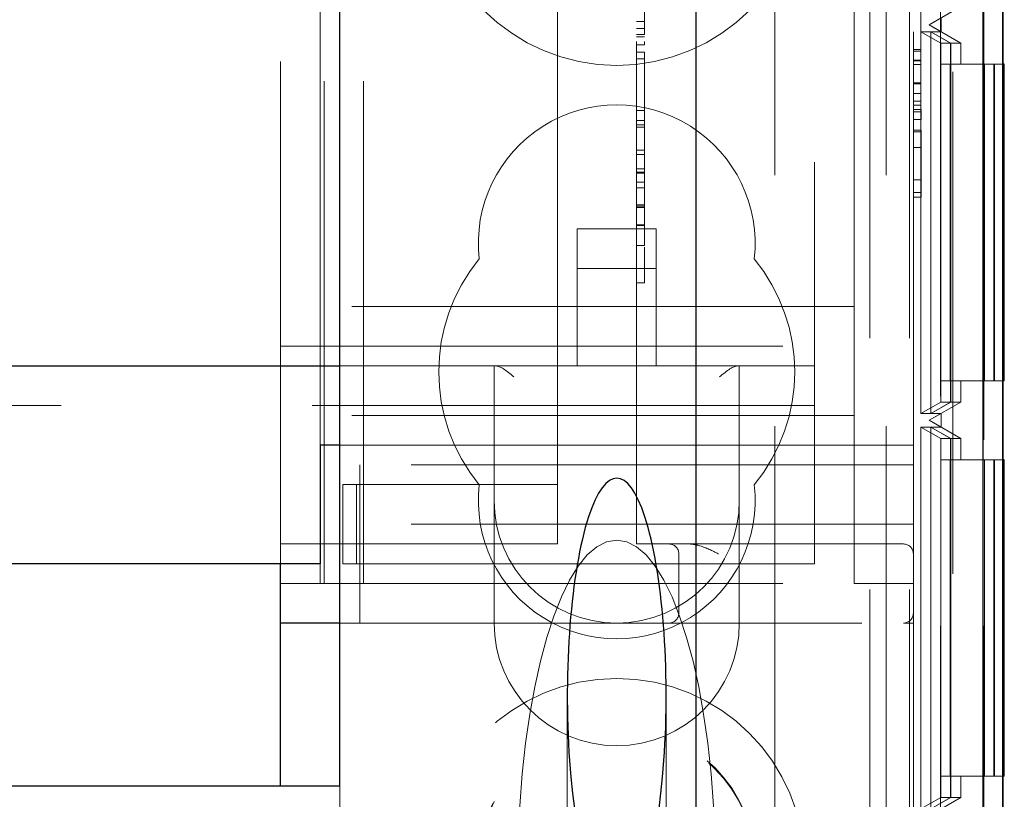
# Model space of a CAD drawing. Units: millimetres. Extents: x 11 to 205, y 5 to 292.
# Drawn here: x 98 to 101, y 116 to 118 of the extents above; entities that cross this region are included whole.
import ezdxf

# ---------------------------------------------------------------- set-up
doc = ezdxf.new("R2010")
doc.units = ezdxf.units.MM
doc.linetypes.add('HIDDEN', pattern=[1.905, 1.27, -0.635])

msp = doc.modelspace()

# ---------------------------------------------------------------- linework, layer by layer
at = {"color": 7, "linetype": 'HIDDEN', "lineweight": 18}
for p, q in [((99.0304, 111.2298), (99.0304, 231.2298)), ((99.1304, 111.2298), (99.1304, 231.2298)), ((100.4104, 231.2298), (100.4104, 111.2298)), ((100.5104, 231.2298), (100.5104, 111.2298)), ((100.6204, 141.0989), (100.6204, 111.2858)), ((100.6985, 111.5928), (100.6985, 140.7919)), ((100.1704, 124.9626), (100.1704, 115.9307)), ((100.452, 124.9626), (100.452, 115.9307)), ((100.5888, 124.4575), (100.5888, 113.2573)), ((100.6988, 124.4575), (100.6988, 113.2573)), ((100.5891, 124.4037), (100.5891, 113.3111)), ((100.5393, 124.3748), (100.5393, 113.34)), ((98.9204, 116.9948), (98.9204, 120.4948)), ((99.8204, 117.0448), (99.8204, 120.4198)), ((100.5204, 120.2448), (100.5204, 117.2448)), ((99.0204, 117.2948), (99.0204, 120.1948)), ((100.2704, 119.9148), (100.2704, 117.5748)), ((100.3704, 118.5948), (100.3704, 117.7448)), ((99.6204, 118.3448), (99.6204, 118.3948)), ((100.6404, 118.4035), (100.5604, 118.3573)), ((99.8404, 118.366), (99.8204, 118.366)), ((100.5604, 118.3573), (100.5904, 118.3747)), ((100.5904, 118.3747), (100.5904, 118.34)), ((99.6204, 118.3448), (99.6204, 117.2948)), ((99.8404, 118.3483), (99.8204, 118.3483)), ((100.5396, 118.34), (100.5645, 118.34)), ((100.5396, 117.3748), (100.5396, 118.34)), ((100.5396, 118.34), (100.5898, 118.3111)), ((100.5604, 118.3573), (100.5604, 118.3573)), ((100.5604, 118.3573), (100.6404, 118.3111)), ((100.5904, 118.34), (100.5604, 118.3573)), ((100.5645, 118.34), (100.5645, 117.3748)), ((100.5645, 118.34), (100.6143, 118.3111)), ((100.5647, 118.34), (100.5904, 118.34)), ((100.5647, 117.3748), (100.5647, 118.34)), ((100.5647, 118.34), (100.6149, 118.3111)), ((99.8404, 118.3325), (99.8204, 118.3325)), ((99.8404, 118.3268), (99.8204, 118.3268)), ((100.5898, 118.3111), (100.5898, 117.4037)), ((100.6143, 118.3111), (100.5898, 118.3111)), ((100.6143, 118.3111), (100.6143, 117.4037)), ((100.6149, 118.3111), (100.6149, 117.4037)), ((100.6404, 118.3111), (100.6149, 118.3111)), ((100.6404, 118.2575), (100.6404, 118.3111)), ((99.8404, 118.307), (99.8204, 118.307)), ((99.8404, 118.2879), (99.8204, 118.2879)), ((99.8404, 118.1406), (99.8404, 118.2879)), ((100.5404, 118.2948), (100.5204, 118.2948)), ((100.5404, 118.291), (100.5204, 118.291)), ((99.8404, 118.2712), (99.8204, 118.2712)), ((100.5404, 118.2679), (100.5204, 118.2679)), ((100.5404, 118.2666), (100.5204, 118.2666)), ((100.5404, 118.2572), (100.5204, 118.2572)), ((100.5902, 118.2575), (100.5902, 117.4575)), ((100.5902, 118.2575), (100.7002, 118.2575)), ((100.6139, 117.4575), (100.6139, 118.2575)), ((100.6153, 118.2575), (100.6153, 117.4575)), ((100.7239, 118.2575), (100.7002, 118.2575)), ((100.7002, 118.2575), (100.7002, 117.4575)), ((100.7239, 117.4575), (100.7239, 118.2575)), ((100.7239, 118.2575), (100.7253, 118.2575)), ((100.7253, 118.2575), (100.7253, 117.4575)), ((100.7477, 118.2575), (100.7253, 118.2575)), ((100.5404, 118.2111), (100.5204, 118.2111)), ((100.5404, 118.2091), (100.5204, 118.2091)), ((100.5404, 118.2081), (100.5204, 118.2081)), ((100.5404, 118.1838), (100.5204, 118.1838)), ((100.5404, 118.1641), (100.5204, 118.1641)), ((99.8404, 118.1406), (99.8204, 118.1406)), ((99.8404, 117.799), (99.8404, 118.1406)), ((100.5404, 118.1539), (100.5204, 118.1539)), ((100.5404, 118.1433), (100.5204, 118.1433)), ((100.5404, 118.1371), (100.5204, 118.1371)), ((100.5404, 118.1179), (100.5404, 118.1433)), ((99.8404, 118.1157), (99.8204, 118.1157)), ((100.5404, 118.1179), (100.5204, 118.1179)), ((99.8404, 118.1046), (99.8204, 118.1046)), ((99.8404, 118.099), (99.8204, 118.099)), ((100.5404, 118.091), (100.5204, 118.091)), ((100.5404, 118.0871), (100.5204, 118.0871)), ((100.5404, 117.9333), (100.5404, 118.091)), ((99.8404, 118.0406), (99.8204, 118.0406)), ((100.5404, 118.0476), (100.5204, 118.0476)), ((99.8404, 118.0295), (99.8204, 118.0295)), ((99.8404, 117.9934), (99.8204, 117.9934)), ((99.8404, 117.9852), (99.8204, 117.9852)), ((99.8404, 117.9823), (99.8204, 117.9823)), ((100.5404, 117.9651), (100.5204, 117.9651)), ((99.8404, 117.9599), (99.8204, 117.9599)), ((99.8404, 117.9448), (99.8204, 117.9448)), ((100.5404, 117.9333), (100.5204, 117.9333)), ((100.5404, 117.9218), (100.5204, 117.9218)), ((100.5404, 117.9218), (100.5404, 117.9333)), ((99.8404, 117.9019), (99.8204, 117.9019)), ((99.8404, 117.899), (99.8204, 117.899)), ((99.8404, 117.8954), (99.8204, 117.8954)), ((99.8704, 117.8413), (99.6704, 117.8413)), ((99.6704, 117.8413), (99.6704, 117.4948)), ((99.8404, 117.8515), (99.8204, 117.8515)), ((99.8404, 117.85), (99.8204, 117.85)), ((99.8704, 117.4948), (99.8704, 117.8413)), ((99.8404, 117.799), (99.8204, 117.799)), ((99.8404, 117.7689), (99.8404, 117.7948)), ((99.8704, 117.7413), (99.6704, 117.7413)), ((100.3704, 117.6448), (100.3704, 117.7448)), ((99.8404, 117.7046), (99.8204, 117.7046)), ((100.3704, 117.6448), (98.9204, 117.6448)), ((100.3704, 117.5448), (100.3704, 117.6448)), ((100.2704, 117.5748), (100.2704, 117.4948)), ((98.9204, 117.5448), (100.3704, 117.5448)), ((100.3704, 117.4198), (100.3704, 117.5448)), ((99.0704, 117.4948), (100.2704, 117.4948)), ((99.4604, 117.4948), (99.4604, 117.1548)), ((100.0804, 117.1548), (100.0804, 117.4948)), ((100.2704, 117.4948), (100.2704, 117.3148)), ((100.7002, 117.4575), (100.5902, 117.4575)), ((100.6404, 117.4037), (100.6404, 117.4575)), ((100.7239, 117.4575), (100.7002, 117.4575)), ((100.7253, 117.4575), (100.7239, 117.4575)), ((100.7477, 117.4575), (100.7253, 117.4575)), ((100.3704, 117.4198), (100.3704, 116.9448)), ((100.2704, 117.3948), (76.2704, 117.3948)), ((100.5898, 117.4037), (100.5396, 117.3748)), ((100.6404, 117.4037), (100.5604, 117.3575)), ((100.6143, 117.4037), (100.5645, 117.3748)), ((100.6149, 117.4037), (100.5647, 117.3748)), ((100.6143, 117.4037), (100.5898, 117.4037)), ((100.6404, 117.4037), (100.6149, 117.4037)), ((100.3704, 117.3698), (98.9204, 117.3698)), ((100.5645, 117.3748), (100.5396, 117.3748)), ((100.5604, 117.3575), (100.5904, 117.3748)), ((100.5904, 117.3748), (100.5647, 117.3748)), ((100.5904, 117.3748), (100.5904, 117.3401)), ((100.5396, 117.3401), (100.5645, 117.3401)), ((100.5396, 116.3747), (100.5396, 117.3401)), ((100.5396, 117.3401), (100.5898, 117.3113)), ((100.5604, 117.3575), (100.5604, 117.3575)), ((100.5604, 117.3575), (100.6404, 117.3113)), ((100.5904, 117.3401), (100.5604, 117.3575)), ((100.5645, 117.3401), (100.5645, 116.3747)), ((100.5645, 117.3401), (100.6143, 117.3113)), ((100.5647, 117.3401), (100.5904, 117.3401)), ((100.5647, 116.3747), (100.5647, 117.3401)), ((100.5647, 117.3401), (100.6149, 117.3113)), ((100.2704, 117.3148), (100.2704, 116.9948)), ((99.6204, 117.2948), (99.0704, 117.2948)), ((100.5204, 117.2948), (99.6204, 117.2948)), ((99.6204, 117.1948), (99.6204, 117.2948)), ((100.5898, 117.3113), (100.5898, 116.4035)), ((100.6143, 117.3113), (100.5898, 117.3113)), ((100.6143, 117.3113), (100.6143, 116.4035)), ((100.6404, 117.3113), (100.6149, 117.3113)), ((100.6149, 117.3113), (100.6149, 116.4035)), ((100.6404, 117.2575), (100.6404, 117.3113)), ((99.1204, 117.0948), (99.1204, 117.2448)), ((100.5204, 117.2448), (99.1204, 117.2448)), ((100.5204, 117.2448), (100.5204, 117.0948)), ((100.5902, 117.2575), (100.5902, 116.4575)), ((100.5902, 117.2575), (100.7002, 117.2575)), ((100.6139, 116.4575), (100.6139, 117.2575)), ((100.6153, 117.2575), (100.6153, 116.4575)), ((100.7239, 117.2575), (100.7002, 117.2575)), ((100.7002, 117.2575), (100.7002, 116.4575)), ((100.7239, 116.4575), (100.7239, 117.2575)), ((100.7239, 117.2575), (100.7253, 117.2575)), ((100.7477, 117.2575), (100.7253, 117.2575)), ((100.7253, 117.2575), (100.7253, 116.4575)), ((99.0779, 117.1948), (99.0779, 116.9948)), ((99.1121, 117.1948), (99.0779, 117.1948)), ((99.1121, 117.1948), (99.1121, 116.9948)), ((99.5349, 117.1948), (99.1121, 117.1948)), ((99.6204, 117.1948), (99.5349, 117.1948)), ((99.6204, 117.1948), (99.6204, 117.0948)), ((99.4604, 117.1548), (99.4604, 116.8448)), ((100.0804, 116.8448), (100.0804, 117.1548)), ((100.5204, 117.0948), (99.1204, 117.0948)), ((99.1204, 117.0948), (99.1204, 116.8448)), ((99.6204, 117.0448), (99.6204, 117.0948)), ((100.5204, 116.8698), (100.5204, 117.0948)), ((99.6204, 117.0448), (98.9204, 117.0448)), ((100.4954, 117.0448), (99.8204, 117.0448)), ((99.9274, 117.0198), (99.9274, 116.8698)), ((99.0204, 111.2298), (99.0204, 116.9948)), ((99.1121, 116.9948), (99.0779, 116.9948)), ((99.5349, 116.9948), (99.1121, 116.9948)), ((99.6204, 116.9948), (99.5349, 116.9948)), ((100.2704, 116.9948), (99.6204, 116.9948)), ((98.9204, 116.9448), (100.3704, 116.9448)), ((100.5204, 116.9448), (100.3704, 116.9448)), ((100.5204, 116.8698), (100.5204, 116.8448)), ((99.1204, 116.8448), (99.0704, 116.8448)), ((99.1204, 116.8448), (100.4954, 116.8448)), ((100.4954, 116.8448), (100.5204, 116.8448)), ((100.5204, 116.8448), (100.5204, 111.4423)), ((99.6454, 116.6613), (99.6454, 115.5898)), ((99.8954, 115.5898), (99.8954, 116.6613)), ((100.7002, 116.4575), (100.5902, 116.4575)), ((100.6404, 116.4035), (100.6404, 116.4575)), ((100.7239, 116.4575), (100.7002, 116.4575)), ((100.7253, 116.4575), (100.7239, 116.4575)), ((100.7477, 116.4575), (100.7253, 116.4575)), ((98.9204, 111.2298), (98.9204, 116.4323)), ((99.0704, 116.1423), (99.0704, 116.4323)), ((100.5898, 116.4035), (100.5396, 116.3747)), ((100.6404, 116.4035), (100.5604, 116.3573)), ((100.6143, 116.4035), (100.5645, 116.3747)), ((100.6149, 116.4035), (100.5647, 116.3747)), ((100.6143, 116.4035), (100.5898, 116.4035)), ((100.6404, 116.4035), (100.6149, 116.4035))]:
    msp.add_line(p, q, dxfattribs=at)
at = {"color": 7, "linetype": 'Continuous', "lineweight": 25}
for p, q in [((100.696, 140.9919), (100.696, 111.3928)), ((100.746, 140.9919), (100.746, 111.3928)), ((100.7477, 111.4117), (100.7477, 140.973)), ((99.9704, 136.4625), (99.9704, 115.9596)), ((99.0704, 116.4323), (99.0704, 121.0523)), ((100.7504, 118.2575), (100.7477, 118.2575)), ((100.7504, 117.4575), (100.7504, 118.2575)), ((77.4704, 117.4948), (99.0704, 117.4948)), ((100.7504, 117.4575), (100.7477, 117.4575)), ((99.0204, 117.2948), (99.0204, 116.9948)), ((99.0704, 117.2948), (99.0204, 117.2948)), ((100.7504, 117.2575), (100.7477, 117.2575)), ((100.7504, 116.4575), (100.7504, 117.2575)), ((99.0204, 116.9948), (77.5204, 116.9948)), ((98.9204, 116.8448), (98.9204, 116.9948)), ((99.0704, 116.8448), (98.9204, 116.8448)), ((98.9204, 116.4323), (98.9204, 116.8448)), ((100.7504, 116.4575), (100.7477, 116.4575)), ((99.0704, 116.4323), (77.4704, 116.4323))]:
    msp.add_line(p, q, dxfattribs=at)
at = {"color": 7, "linetype": 'HIDDEN', "lineweight": 18}
for centre, radius in [((99.7704, 118.7298), 0.475), ((99.7704, 116.2298), 0.475), ((99.7704, 116.2298), 0.3515), ((99.7704, 116.2298), 0.3502)]:
    msp.add_circle(centre, radius, dxfattribs=at)
for centre, radius, start, end in [((99.7704, 117.8048), 0.35, 353.5326, 186.4674), ((99.7704, 117.4798), 0.45, 140.6085, 219.3915), ((99.7704, 117.4798), 0.45, 320.6085, 39.3915), ((99.7704, 117.1548), 0.35, 173.5326, 6.4674), ((99.7704, 117.1548), 0.31, 180, 270), ((99.7704, 117.1548), 0.31, 270, 0), ((99.9024, 117.0198), 0.025, 0, 90), ((100.4954, 117.0198), 0.025, 0, 90), ((99.9024, 116.8698), 0.025, 270, 0), ((100.4954, 116.8698), 0.025, 270, 0), ((99.7704, 116.8448), 0.31, 180, 0)]:
    msp.add_arc(centre, radius, start, end, dxfattribs=at)
for centre, major_axis, ratio, start_param, end_param in [((99.5104, 117.4448), (0.0487, -0.0487), 0.236068, 1.80262, 2.909769), ((100.0304, 117.4448), (0.0487, 0.0487), 0.236068, 0.231824, 1.338973), ((99.7704, 116.2132), (0, -0.8416), 0.297042, 3.141593, 4.712389), ((99.7704, 116.2132), (0, 0.8416), 0.297042, 4.712389, 6.283185)]:
    msp.add_ellipse(centre, major_axis=major_axis, ratio=ratio, start_param=start_param, end_param=end_param, dxfattribs=at)
at = {"color": 7, "linetype": 'Continuous', "lineweight": 25}
for start_param, end_param in [(5.676407, 6.889964), (0.606779, 5.676407)]:
    msp.add_ellipse((99.7704, 116.6613), major_axis=(0, 0.5501), ratio=0.22723, start_param=start_param, end_param=end_param, dxfattribs=at)
at = {"color": 7, "linetype": 'HIDDEN', "lineweight": 18}
for points, knots in [([(99.8404, 118.3325), (99.8404, 118.36), (99.8404, 118.4092), (99.8404, 118.4454), (99.8404, 118.4614)], [0, 0, 0, 0, 0.559037, 1, 1, 1, 1]), ([(99.8404, 118.307), (99.8404, 118.3077), (99.8404, 118.3091), (99.8404, 118.3134), (99.8404, 118.3153)], [0, 0, 0, 0, 0.559704, 1, 1, 1, 1]), ([(99.8404, 117.7046), (99.8404, 117.7136), (99.8404, 117.7316), (99.8404, 117.7592), (99.8404, 117.7652), (99.8404, 117.7689)], [0, 0, 0, 0, 0.281613, 0.558066, 1, 1, 1, 1]), ([(100.0274, 117.0198), (100.0272, 117.0199), (100.0121, 117.0275), (99.99, 117.0385), (99.9641, 117.0445), (99.9544, 117.0448), (99.9524, 117.0448)], [0, 0, 0, 0, 0.0079392, 0.6365131, 0.9228942, 1, 1, 1, 1])]:
    msp.add_open_spline(points, degree=3, knots=knots, dxfattribs=at)

doc.saveas('drawing.dxf')
